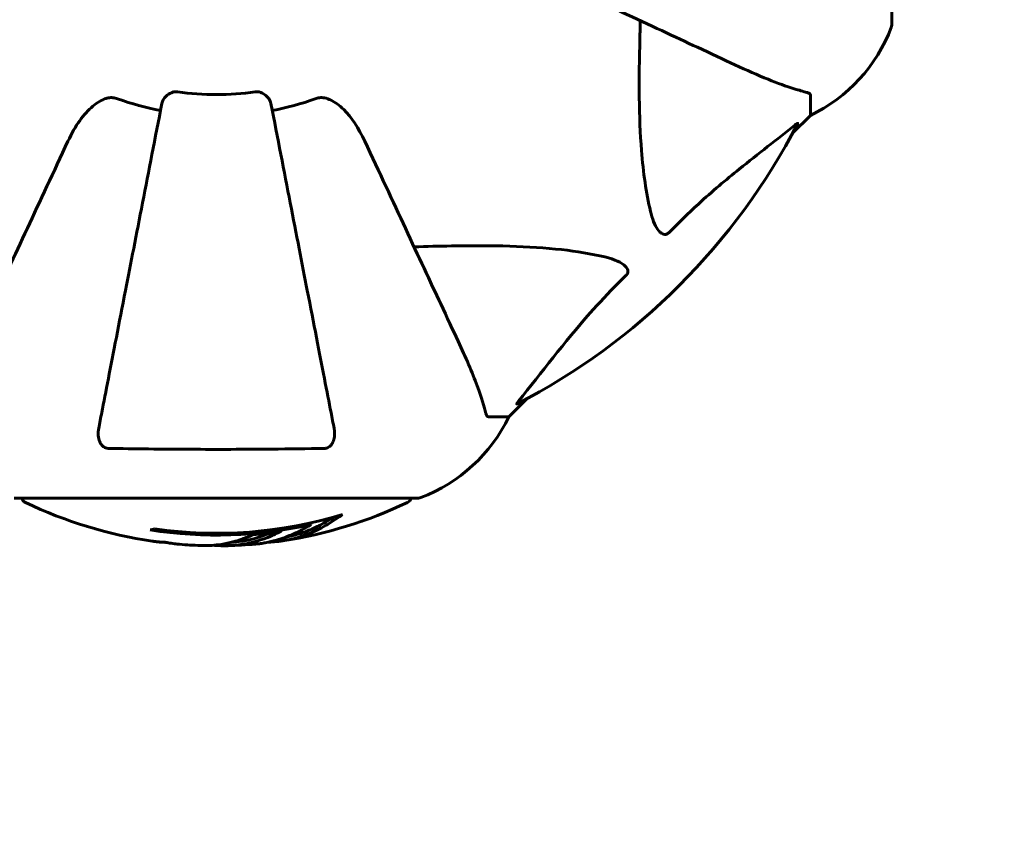
# Model space of a CAD drawing. Units: millimetres. Extents: x 10215 to 41079, y 4255 to 24075.
# Drawn here: x 30976 to 31128, y 11966 to 12092 of the extents above; entities that cross this region are included whole.
import ezdxf

# ---------------------------------------------------------------- set-up
doc = ezdxf.new("R2010")
doc.units = ezdxf.units.MM
doc.header["$LTSCALE"] = 150
doc.layers.add('Widoczne (ISO)', color=7, linetype='Continuous', lineweight=60)
doc.layers.add('Wymiar (ISO)', color=116, linetype='Continuous', lineweight=18)
doc.styles.add('Tekst etykiety (ISO)', font='tahoma.ttf')
doc.dimstyles.new('Domyślne (ISO)', dxfattribs={"dimscale": 150, "dimtxt": 3.5, "dimasz": 2.5, "dimexe": 3.175, "dimexo": 0, "dimgap": 0.762, "dimtad": 1, "dimtoh": 1, "dimdec": 0, "dimrnd": 1e-08, "dimzin": 0, "dimtxsty": 'Tekst etykiety (ISO)', "dimcen": 0.09, "dimdle": 10, "dimclrd": 256, "dimclre": 256, "dimclrt": 256, "dimadec": 0, "dimazin": 0, "dimtfac": 0.714286, "dimtdec": 0, "dimtmove": 0, "dimatfit": 3, "dimfxl": 0, "dimtolj": 1, "dimtzin": 0, "dimlwd": -1, "dimlwe": -1, "dimarcsym": 0})

# ---------------------------------------------------------------- blocks, each defined once
blk = doc.blocks.new('*D6')
at = {"layer": 'Defpoints', "color": 0}
for p in [(36210.66, 12091.51), (13957.51, 11622.81), (36210.66, 8518.04)]:
    blk.add_point(p, dxfattribs=at)
at = {"layer": 'Wymiar (ISO)'}
for p, q in [((36210.66, 12091.51), (36210.66, 8041.79)), ((13957.51, 11622.81), (13957.51, 8041.79)), ((14332.51, 8518.04), (35835.66, 8518.04))]:
    blk.add_line(p, q, dxfattribs=at)
for points in [[(14332.51, 8580.54), (14332.51, 8455.54), (13957.51, 8518.04)], [(35835.66, 8580.54), (35835.66, 8455.54), (36210.66, 8518.04)]]:
    blk.add_solid(points, dxfattribs=at)
at = {"layer": 'Wymiar (ISO)', "insert": (25084.08, 9179.2), "char_height": 525, "attachment_point": 2, "style": 'Tekst etykiety (ISO)'}
blk.add_mtext('\\A1;22253', dxfattribs=at)
blk = doc.blocks.new('81281_Sciezka-zdrowia-1')
at = {"layer": 'Widoczne (ISO)'}
for p, q in [((6153.15, -531.39), (6153.15, -468.79)), ((6140.56, -542.23), (6140.56, -545.39)), ((6137.81, -548.14), (6140.56, -545.39)), ((6140.56, -545.39), (6137.81, -548.14)), ((6093.86, -592.09), (6096.6, -589.35)), ((6096.6, -589.35), (6093.86, -592.09)), ((6090.69, -592.09), (6093.86, -592.09)), ((6017.26, -604.69), (6079.86, -604.69)), ((6063.18, -608.81), (6063.18, -608.53))]:
    blk.add_line(p, q, dxfattribs=at)
for centre, radius, start, end in [((6129.72, -522.87), 25, 295.6956, 339.1867), ((6129.72, -522.87), 25, 295.6956, 339.1867), ((6152.15, -531.39), 1, 339.1867, 0), ((6152.15, -531.39), 1, 339.1867, 0), ((6048.56, -500.09), 45.39, 250.277, 259), ((6048.56, -500.09), 42.08, 261.774, 278.226), ((6048.56, -500.09), 45.39, 281, 289.723), ((6048.56, -500.09), 101.36, 297.3738, 332.6262), ((6071.33, -581.25), 25, 290.8133, 334.3044), ((6071.33, -581.25), 25, 290.8133, 334.3044), ((6019.41, -604.47), 1, 192.7356, 244.3864), ((6048.56, -543.66), 68.43, 244.3864, 261.6579), ((6048.56, -543.66), 68.43, 278.617, 295.6136), ((6077.71, -604.47), 1, 295.6136, 347.2644), ((6079.86, -603.69), 1, 270, 290.8133), ((6079.86, -603.69), 1, 270, 290.8133), ((6048.56, -543.66), 66.49, 261.7118, 287.0828), ((6048.56, -543.66), 66.77, 261.1476, 282.6505), ((6048.56, -543.66), 68.43, 265.2155, 267.9252), ((6048.56, -543.66), 68.43, 271.4619, 275.0847)]:
    blk.add_arc(centre, radius, start, end, dxfattribs=at)
for centre, major_axis, start_param, end_param in [((6034.37, -543.66), (0, -66.43), 0.117188, 0.137991), ((6052.96, -543.66), (0, -68.24), 0.281111, 0.302083)]:
    blk.add_ellipse(centre, major_axis=major_axis, ratio=0.503443, start_param=start_param, end_param=end_param, dxfattribs=at)
for points, knots in [([(6097.85, -523.08), (6102.64, -525.31), (6107.17, -527.43), (6115.68, -531.39), (6119.62, -533.23), (6123.07, -534.84), (6125.17, -535.82), (6127.1, -536.72), (6128.86, -537.54)], [2.163328, 2.163328, 2.163328, 2.163328, 4.09795, 4.09795, 6.113906, 6.113906, 6.113906, 7.34072, 7.34072, 7.34072, 7.34072]), ([(6115.79, -560.26), (6115.13, -557.42), (6114.67, -554.28), (6113.99, -545.67), (6113.98, -539.87), (6114.17, -532.54), (6114.2, -531.63), (6114.22, -530.71)], [-5.840535, -5.840535, -5.840535, -5.840535, -4.312486, -4.312486, -2.041879, -2.041879, -1.725443, -1.725443, -1.725443, -1.725443]), ([(6128.86, -537.54), (6130.67, -538.38), (6132.39, -539.15), (6135.46, -540.39), (6136.83, -540.89), (6138.78, -541.49), (6139.44, -541.68), (6140.04, -541.84)], [-2.923859, -2.923859, -2.923859, -2.923859, -1.830403, -1.830403, -0.841646, -0.841646, -0.273627, -0.273627, -0.273627, -0.273627]), ([(6025.57, -549.39), (6026.69, -546.98), (6028.03, -545.13), (6030.11, -543.37), (6030.81, -542.97), (6031.58, -542.73), (6031.69, -542.7), (6031.8, -542.68)], [0, 0, 0, 0, 1.237629, 1.237629, 1.877414, 1.877414, 1.97501, 1.97501, 1.97501, 1.97501]), ([(6033.24, -542.82), (6033, -542.74), (6032.76, -542.68), (6032.29, -542.63), (6032.07, -542.63), (6031.84, -542.67), (6031.82, -542.67), (6031.8, -542.68)], [-0.6576908, -0.6576908, -0.6576908, -0.6576908, -0.5826884, -0.5826884, -0.5093339, -0.5093339, -0.502027, -0.502027, -0.502027, -0.502027]), ([(6040.11, -543.55), (6040.18, -543.16), (6040.42, -542.76), (6040.99, -542.2), (6041.28, -542), (6041.73, -541.81), (6041.89, -541.76), (6042.14, -541.73), (6042.22, -541.72), (6042.38, -541.72), (6042.46, -541.73), (6042.54, -541.74)], [0, 0, 0, 0, 0.2355522, 0.2355522, 0.4078692, 0.4078692, 0.4868555, 0.4868555, 0.5223203, 0.5223203, 0.5562282, 0.5562282, 0.5562282, 0.5562282]), ([(6054.58, -541.74), (6054.71, -541.72), (6054.84, -541.72), (6055.13, -541.74), (6055.28, -541.78), (6055.62, -541.9), (6055.82, -542.01), (6056.27, -542.32), (6056.49, -542.55), (6056.84, -543.04), (6056.95, -543.3), (6057, -543.55)], [0, 0, 0, 0, 0.0396836, 0.0396836, 0.0905188, 0.0905188, 0.1673316, 0.1673316, 0.2736365, 0.2736365, 0.3778204, 0.3778204, 0.3778204, 0.3778204]), ([(6065.31, -542.68), (6065.18, -542.65), (6065.05, -542.64), (6064.66, -542.63), (6064.4, -542.67), (6064.06, -542.76), (6063.96, -542.79), (6063.87, -542.82)], [-0.1558142, -0.1558142, -0.1558142, -0.1558142, -0.1088397, -0.1088397, -0.0285546, -0.0285546, 0, 0, 0, 0]), ([(6065.31, -542.68), (6065.65, -542.75), (6065.96, -542.87), (6066.9, -543.31), (6067.59, -543.8), (6069.47, -545.68), (6070.59, -547.34), (6071.54, -549.39)], [0.1601511, 0.1601511, 0.1601511, 0.1601511, 0.2789651, 0.2789651, 0.5590911, 0.5590911, 1.0329565, 1.0329565, 1.0329565, 1.0329565]), ([(6140.56, -542.23), (6140.56, -542.15), (6140.53, -542.09), (6140.4, -541.95), (6140.25, -541.89), (6140.04, -541.84)], [0, 0, 0, 0, 0.0651008, 0.0651008, 0.1767336, 0.1767336, 0.1767336, 0.1767336]), ([(6040.11, -543.55), (6040.11, -543.55), (6040.11, -543.56), (6039.07, -548.9), (6038.06, -554.07), (6036.17, -563.81), (6035.29, -568.36), (6034.48, -572.5), (6033.98, -575.09), (6033.5, -577.52), (6032.62, -582.09), (6032.2, -584.22), (6031.45, -588.1), (6031.11, -589.87), (6030.63, -592.3), (6030.47, -593.11), (6030.33, -593.86)], [0.888905, 0.888905, 0.888905, 0.888905, 0.88942, 0.88942, 2.677464, 2.677464, 4.465509, 4.465509, 4.465509, 5.581887, 5.581887, 6.698264, 6.698264, 7.814641, 7.814641, 8.436361, 8.436361, 8.436361, 8.436361]), ([(6066.78, -593.86), (6066.64, -593.11), (6066.48, -592.3), (6066.01, -589.87), (6065.66, -588.11), (6064.91, -584.22), (6064.5, -582.1), (6063.61, -577.53), (6063.14, -575.1), (6062.63, -572.51), (6061.83, -568.37), (6060.94, -563.81), (6059.05, -554.08), (6058.04, -548.9), (6057, -543.55), (6057, -543.55), (6057, -543.55)], [0.494658, 0.494658, 0.494658, 0.494658, 1.116027, 1.116027, 2.232055, 2.232055, 3.348082, 3.348082, 4.464109, 4.464109, 4.464109, 6.253052, 6.253052, 8.041993, 8.041993, 8.042107, 8.042107, 8.042107, 8.042107]), ([(6138.13, -546.91), (6135.44, -549.08), (6132.5, -551.32), (6127.48, -555.37), (6125.37, -557.15), (6121.64, -560.56), (6120.12, -562.04), (6118.62, -563.57)], [-3.381637, -3.381637, -3.381637, -3.381637, -2.051466, -2.051466, -1.136841, -1.136841, -0.473976, -0.473976, -0.473976, -0.473976]), ([(6138.13, -546.91), (6138.13, -546.9), (6138.14, -546.9), (6138.27, -546.79), (6138.39, -546.71), (6138.52, -546.63), (6138.56, -546.61), (6138.6, -546.62), (6138.6, -546.64), (6138.58, -546.68), (6138.57, -546.69), (6138.57, -546.7)], [0.8751293, 0.8751293, 0.8751293, 0.8751293, 0.8786792, 0.8786792, 0.9337906, 0.9337906, 0.9692974, 0.9692974, 1.0016433, 1.0016433, 1.0082698, 1.0082698, 1.0082698, 1.0082698]), ([(6025.57, -549.39), (6023.34, -554.18), (6021.22, -558.71), (6017.25, -567.22), (6015.42, -571.16), (6013.81, -574.61), (6012.83, -576.71), (6011.93, -578.64), (6011.11, -580.39)], [2.163328, 2.163328, 2.163328, 2.163328, 4.09795, 4.09795, 6.113906, 6.113906, 6.113906, 7.34072, 7.34072, 7.34072, 7.34072]), ([(6086, -580.39), (6085.18, -578.64), (6084.28, -576.71), (6083.3, -574.61), (6081.69, -571.16), (6079.86, -567.22), (6075.89, -558.71), (6073.78, -554.18), (6071.54, -549.39)], [4.887094, 4.887094, 4.887094, 4.887094, 6.113907, 6.113907, 6.113907, 8.129864, 8.129864, 10.064486, 10.064486, 10.064486, 10.064486]), ([(6118.62, -563.57), (6118.61, -563.58), (6118.61, -563.58), (6118.55, -563.64), (6118.5, -563.68), (6118.39, -563.75), (6118.34, -563.78), (6118.19, -563.82), (6118.11, -563.83), (6117.88, -563.83), (6117.74, -563.79), (6117.47, -563.65), (6117.33, -563.53), (6117.21, -563.41), (6116.77, -562.97), (6116.34, -562.19), (6115.92, -560.79), (6115.85, -560.53), (6115.79, -560.26)], [3.5334714, 3.5334714, 3.5334714, 3.5334714, 3.5360525, 3.5360525, 3.5562458, 3.5562458, 3.5793269, 3.5793269, 3.6167663, 3.6167663, 3.6956214, 3.6956214, 3.804605, 3.804605, 3.804605, 4.1935737, 4.1935737, 4.2774028, 4.2774028, 4.2774028, 4.2774028]), ([(6079.18, -565.76), (6081.15, -565.7), (6083.08, -565.65), (6091.32, -565.51), (6097.01, -565.63), (6104.36, -566.46), (6106.6, -566.83), (6108.72, -567.33)], [-7.441453, -7.441453, -7.441453, -7.441453, -6.631063, -6.631063, -3.871284, -3.871284, -2.578772, -2.578772, -2.578772, -2.578772]), ([(6108.72, -567.33), (6110.3, -567.7), (6111.34, -568.21), (6111.87, -568.74), (6112.09, -568.96), (6112.23, -569.18), (6112.3, -569.49), (6112.31, -569.6), (6112.27, -569.79), (6112.25, -569.86), (6112.17, -569.99), (6112.14, -570.05), (6112.07, -570.12), (6112.05, -570.14), (6112.03, -570.16)], [4.2161666, 4.2161666, 4.2161666, 4.2161666, 4.692072, 4.692072, 4.692072, 4.8854145, 4.8854145, 4.96663, 4.96663, 5.010038, 5.010038, 5.039388, 5.039388, 5.0498949, 5.0498949, 5.0498949, 5.0498949]), ([(6112.03, -570.16), (6111.62, -570.56), (6111.2, -570.97), (6109.26, -572.93), (6107.83, -574.46), (6102.34, -580.63), (6098.98, -585.2), (6095.37, -589.66)], [-3.292921, -3.292921, -3.292921, -3.292921, -3.092582, -3.092582, -2.344532, -2.344532, -0.096806, -0.096806, -0.096806, -0.096806]), ([(6090.3, -591.58), (6090.03, -590.56), (6089.63, -589.15), (6088.17, -585.2), (6087.16, -582.87), (6086, -580.39)], [-2.891192, -2.891192, -2.891192, -2.891192, -1.528318, -1.528318, 0, 0, 0, 0]), ([(6095.16, -590.11), (6095.12, -590.13), (6095.09, -590.14), (6095.07, -590.11), (6095.08, -590.09), (6095.12, -590), (6095.17, -589.93), (6095.26, -589.8), (6095.32, -589.73), (6095.37, -589.66)], [0.66790836, 0.66790836, 0.66790836, 0.66790836, 0.68756319, 0.68756319, 0.70698655, 0.70698655, 0.72910654, 0.72910654, 0.74763999, 0.74763999, 0.74763999, 0.74763999]), ([(6090.3, -591.58), (6090.34, -591.74), (6090.39, -591.88), (6090.52, -592.05), (6090.59, -592.09), (6090.69, -592.09)], [0, 0, 0, 0, 0.1541752, 0.1541752, 0.2866473, 0.2866473, 0.2866473, 0.2866473]), ([(6031.8, -596.99), (6031.67, -596.99), (6031.55, -596.97), (6031.31, -596.89), (6031.2, -596.83), (6030.98, -596.68), (6030.88, -596.59), (6030.66, -596.32), (6030.56, -596.14), (6030.36, -595.68), (6030.29, -595.34), (6030.23, -594.6), (6030.26, -594.23), (6030.33, -593.86)], [0, 0, 0, 0, 0.0405527, 0.0405527, 0.0770027, 0.0770027, 0.1196644, 0.1196644, 0.1860906, 0.1860906, 0.2931262, 0.2931262, 0.4025768, 0.4025768, 0.4025768, 0.4025768]), ([(6066.78, -593.86), (6066.9, -594.48), (6066.89, -595.08), (6066.68, -595.88), (6066.56, -596.13), (6066.33, -596.48), (6066.21, -596.61), (6065.97, -596.8), (6065.86, -596.86), (6065.67, -596.93), (6065.6, -596.95), (6065.46, -596.98), (6065.39, -596.99), (6065.31, -596.99)], [0, 0, 0, 0, 0.2316755, 0.2316755, 0.3642878, 0.3642878, 0.4481993, 0.4481993, 0.5091909, 0.5091909, 0.5443069, 0.5443069, 0.5810898, 0.5810898, 0.5810898, 0.5810898]), ([(6065.31, -596.99), (6062.65, -597.04), (6059.88, -597.08), (6052.92, -597.14), (6048.72, -597.15), (6040.15, -597.11), (6035.85, -597.07), (6031.8, -596.99)], [-3.839757, -3.839757, -3.839757, -3.839757, -2.971401, -2.971401, -1.713368, -1.713368, -0.390285, -0.390285, -0.390285, -0.390285]), ([(6068.09, -607.22), (6067.87, -607.39), (6067.64, -607.55), (6066.8, -608.14), (6066.17, -608.54), (6063.62, -610.01), (6061.66, -610.76), (6059.31, -611.24), (6058.93, -611.31), (6058.28, -611.39), (6058.02, -611.42), (6057.35, -611.48), (6057.07, -611.5), (6056.62, -611.53)], [0, 0, 0, 0, 0.142459, 0.142459, 0.538573, 0.538573, 1.736918, 1.736918, 1.965538, 1.965538, 2.132306, 2.132306, 2.43612, 2.43612, 2.43612, 2.43612]), ([(6066.79, -607.61), (6066.07, -608.08), (6065.35, -608.51), (6064.04, -609.18), (6063.47, -609.45), (6061.71, -610.16), (6060.53, -610.51), (6059.34, -610.73)], [-3.6595474, -3.6595474, -3.6595474, -3.6595474, -3.567218, -3.567218, -3.4945945, -3.4945945, -3.3485091, -3.3485091, -3.3485091, -3.3485091]), ([(6046.08, -612.05), (6046.2, -612.05), (6046.33, -612.06), (6046.68, -612.06), (6046.88, -612.06), (6047.33, -612.05), (6047.58, -612.04), (6048.32, -611.99), (6048.81, -611.93), (6049.91, -611.77), (6050.52, -611.64), (6052.04, -611.24), (6052.71, -610.99), (6053.43, -610.72), (6053.74, -610.6), (6054.03, -610.45), (6054.08, -610.43), (6054.18, -610.39), (6054.23, -610.37), (6054.28, -610.36), (6054.3, -610.35), (6054.37, -610.34), (6054.41, -610.33), (6054.52, -610.32), (6054.59, -610.32), (6054.9, -610.3), (6055.06, -610.3), (6055.97, -610.21), (6056.37, -610.15), (6057.5, -610), (6057.91, -609.95), (6058.37, -609.88), (6058.41, -609.87), (6058.46, -609.86), (6058.49, -609.86), (6058.52, -609.85), (6058.52, -609.85), (6058.53, -609.85), (6058.53, -609.85), (6058.53, -609.85), (6058.53, -609.85), (6058.53, -609.85), (6058.53, -609.85), (6058.54, -609.85), (6058.54, -609.85), (6058.54, -609.85), (6058.54, -609.85), (6058.54, -609.86), (6058.54, -609.86), (6058.54, -609.86), (6058.54, -609.86), (6058.53, -609.87), (6058.52, -609.87), (6058.49, -609.89), (6058.46, -609.9), (6058.26, -609.98), (6058.12, -610.03), (6057.86, -610.18), (6057.82, -610.21), (6057.39, -610.42), (6057.09, -610.54), (6056.5, -610.78), (6055.02, -611.36), (6053.53, -611.75), (6051.64, -611.99), (6051.24, -612.03), (6050.6, -612.06), (6050.37, -612.07), (6049.93, -612.08), (6049.73, -612.08), (6049.21, -612.07), (6048.99, -612.06), (6048.56, -612.03), (6048.35, -612.02), (6048.12, -612)], [8.772592, 8.772592, 8.772592, 8.772592, 8.803796, 8.803796, 8.848721, 8.848721, 8.906099, 8.906099, 9.020577, 9.020577, 9.168788, 9.168788, 9.395555, 9.395555, 9.53729, 9.53729, 9.564975, 9.564975, 9.586889, 9.586889, 9.603242, 9.603242, 9.622766, 9.622766, 9.658602, 9.658602, 9.763673, 9.763673, 9.867409, 9.867409, 10.00378, 10.00378, 10.014764, 10.014764, 10.053933, 10.053933, 10.061431, 10.061431, 10.065578, 10.065578, 10.068851, 10.068851, 10.072567, 10.072567, 10.079087, 10.079087, 10.086804, 10.086804, 10.097734, 10.097734, 10.117704, 10.117704, 10.163118, 10.163118, 10.290296, 10.290296, 10.805323, 10.805323, 11.039618, 11.039618, 11.405377, 11.405377, 11.405377, 12.314125, 12.314125, 12.566184, 12.566184, 12.717456, 12.717456, 12.850458, 12.850458, 13.059421, 13.059421, 13.271416, 13.271416, 13.271416, 13.271416]), ([(6054.62, -611.82), (6054.89, -611.8), (6055.17, -611.77), (6055.66, -611.7), (6055.9, -611.66), (6056.7, -611.52), (6057.27, -611.38), (6058.74, -610.96), (6059.65, -610.63), (6060.96, -610.05), (6061.31, -609.88), (6061.93, -609.56), (6062.22, -609.4), (6062.49, -609.22)], [4.929152, 4.929152, 4.929152, 4.929152, 5.155842, 5.155842, 5.391676, 5.391676, 5.957817, 5.957817, 6.847309, 6.847309, 7.218807, 7.218807, 7.573898, 7.573898, 7.573898, 7.573898]), ([(6040.19, -611.52), (6039.99, -611.51), (6039.78, -611.5), (6039.36, -611.46), (6039.18, -611.44), (6038.92, -611.41), (6038.86, -611.4), (6038.77, -611.39), (6038.74, -611.39), (6038.65, -611.37), (6038.64, -611.37), (6038.63, -611.37), (6038.63, -611.37), (6038.63, -611.37), (6038.63, -611.37), (6038.63, -611.37)], [3.7207521, 3.7207521, 3.7207521, 3.7207521, 3.9034345, 3.9034345, 4.0442451, 4.0442451, 4.1026549, 4.1026549, 4.1337495, 4.1337495, 4.2032946, 4.2032946, 4.2460461, 4.2460461, 4.264746, 4.264746, 4.264746, 4.264746]), ([(6038.63, -611.37), (6038.63, -611.37), (6038.63, -611.37), (6038.64, -611.37), (6038.65, -611.37), (6038.69, -611.38), (6038.72, -611.38), (6038.91, -611.41), (6038.99, -611.42), (6039.31, -611.46), (6039.34, -611.46), (6039.8, -611.51), (6040.01, -611.53), (6040.24, -611.54), (6040.28, -611.54), (6040.35, -611.54), (6040.38, -611.54), (6040.42, -611.54), (6040.44, -611.54), (6040.48, -611.53), (6040.5, -611.53), (6040.53, -611.53), (6040.54, -611.53), (6040.57, -611.54), (6040.58, -611.54), (6040.62, -611.54), (6040.63, -611.54), (6040.66, -611.54), (6040.67, -611.55), (6040.7, -611.55), (6040.71, -611.55), (6040.77, -611.56), (6040.81, -611.56), (6040.9, -611.58), (6040.94, -611.59), (6041.04, -611.6), (6041.08, -611.61), (6041.34, -611.67), (6041.76, -611.73), (6042.35, -611.81), (6042.56, -611.83), (6042.85, -611.85)], [4.285721, 4.285721, 4.285721, 4.285721, 4.322236, 4.322236, 4.422612, 4.422612, 4.584853, 4.584853, 5.298707, 5.298707, 5.877225, 5.877225, 6.307246, 6.307246, 6.434146, 6.434146, 6.534715, 6.534715, 6.638083, 6.638083, 6.70882, 6.70882, 6.748374, 6.748374, 6.787304, 6.787304, 6.814073, 6.814073, 6.837716, 6.837716, 6.857157, 6.857157, 6.884209, 6.884209, 6.935515, 6.935515, 7.014801, 7.014801, 7.466106, 7.466106, 7.840003, 7.840003, 7.840003, 7.840003]), ([(6057, -610.06), (6056.78, -610.16), (6056.5, -610.27), (6055, -610.85), (6053.75, -611.18), (6051.91, -611.46), (6051.35, -611.52), (6050.87, -611.55)], [-0.4051323, -0.4051323, -0.4051323, -0.4051323, -0.3648696, -0.3648696, -0.2196646, -0.2196646, -0.1489325, -0.1489325, -0.1489325, -0.1489325]), ([(6040.75, -611.56), (6040.73, -611.55), (6040.71, -611.55), (6040.6, -611.55), (6040.51, -611.54), (6040.43, -611.54)], [14.96185873, 14.96185873, 14.96185873, 14.96185873, 14.97668455, 14.97668455, 15.04909649, 15.04909649, 15.04909649, 15.04909649])]:
    blk.add_open_spline(points, degree=3, knots=knots, dxfattribs=at)

msp = doc.modelspace()

# ---------------------------------------------------------------- block references
msp.add_blockref('81281_Sciezka-zdrowia-1', (24957.51, 12622.91))

# ---------------------------------------------------------------- dimensions: what is measured, and where the dimension line sits
at = {"layer": 'Wymiar (ISO)'}
dim = msp.add_linear_dim(base=(36210.66, 8518.04), p1=(13957.51, 11622.81), p2=(36210.66, 12091.51), angle=180, dimstyle='Domyślne (ISO)', override={"dimtoh": 0, "dimdec": 0, "dimtp": 0, "dimtm": 0, "dimtdec": 0, "dimtofl": 0, "dimatfit": 1}, dxfattribs=at)
dim.commit()
dim.dimension.update_dxf_attribs({"geometry": '*D6', "text_midpoint": (25084.08, 8518.04), "dimtype": 160})

doc.saveas('drawing.dxf')
